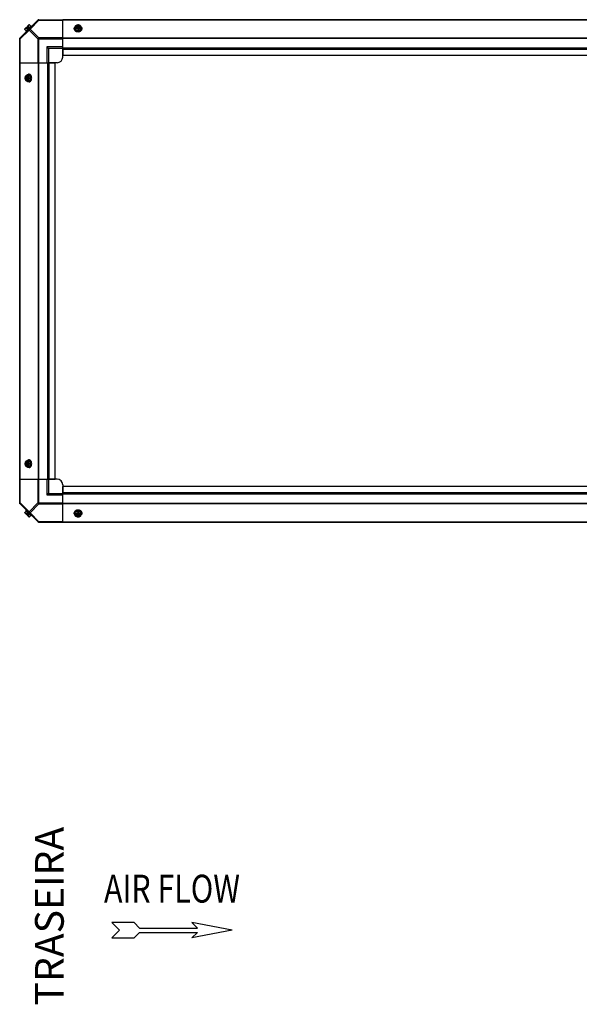
# Model space of a CAD drawing. Units: millimetres. Extents: x 984 to 8123, y 1206 to 4753.
# Drawn here: x 6173 to 7148, y 1560 to 3275 of the extents above; entities that cross this region are included whole.
import ezdxf
from ezdxf.enums import TextEntityAlignment as Align

# ---------------------------------------------------------------- set-up
doc = ezdxf.new("R2010")
doc.units = ezdxf.units.MM
doc.header["$LTSCALE"] = 50
doc.layers.add('3_ALL_AXES', color=7, linetype='Continuous')
doc.styles.add('Arial', font='arial.ttf')
doc.styles.add('romans-Arial Narrow', font='ARIALNB.TTF')

# ---------------------------------------------------------------- blocks, each defined once
blk = doc.blocks.new('Air Flow')
at = {"color": 7}
for p, q in [((0, 3.768), (-0.55, 4.318)), ((-0.55, 4.318), (-0.55, 2.732)), ((0, 3.768), (0.55, 4.318)), ((0.55, 2.732), (0.55, 4.318)), ((-0.159, 2.341), (-0.55, 2.732)), ((-0.159, 2.341), (-0.159, -1.821)), ((0.159, 2.341), (0.55, 2.732)), ((0.159, 2.341), (0.159, -1.821)), ((0, -4.318), (-0.55, -1.43)), ((-0.159, -1.821), (-0.55, -1.43)), ((0, -4.318), (0.55, -1.43)), ((0.159, -1.821), (0.55, -1.43))]:
    blk.add_line(p, q, dxfattribs=at)
at = {"color": 7, "style": 'romans-Arial Narrow', "width": 0.8}
blk.add_text('AIR FLOW', height=2, rotation=270, dxfattribs=at).set_placement((1.988, 0.006), align=Align.CENTER)
blk = doc.blocks.new('MAQUINA_20')
at = {"layer": '3_ALL_AXES', "color": 7, "linetype": 'Continuous'}
for p, q in [((6204.9, 3274.5), (6173.1, 3242.7)), ((6182, 3258.9), (6184.7, 3261.6)), ((6192.8, 3264.1), (6183.5, 3254.8)), ((6183.8, 3259.9), (6186.2, 3257.5)), ((6186.7, 3259.6), (6184.7, 3261.6)), ((6186, 3262.9), (6188.7, 3265.6)), ((6188, 3260.9), (6186, 3262.9)), ((6186.7, 3259.6), (6188, 3260.9)), ((6187.7, 3263.8), (6190.1, 3261.4)), ((6189.6, 3265.7), (6192, 3263.4)), ((6206.3, 3274.1), (6190.8, 3258.6)), ((6206.3, 3243), (6190.8, 3258.6)), ((6192.8, 3264.1), (6193.7, 3263.2)), ((6205.8, 3274.8), (8089.5, 3274.8)), ((6206.3, 3274.1), (6206.3, 3274.8)), ((6206.3, 3274.1), (6247.8, 3274.1)), ((6247.8, 3226), (6247.8, 3274.8)), ((8048.1, 3274.5), (6247.8, 3274.5)), ((6267.9, 3258.6), (6267.9, 3259.5)), ((6269.7, 3263.8), (6269.7, 3257.5)), ((6270.8, 3262.9), (6269.8, 3262.9)), ((6269.8, 3261.6), (6270.8, 3261.6)), ((6270.8, 3262.7), (6270.8, 3262.9)), ((6278.2, 3262.7), (6270.8, 3262.7)), ((6270.9, 3261.3), (6278, 3261.3)), ((6278.2, 3262.9), (6278.2, 3262.7)), ((6279.1, 3262.9), (6278.2, 3262.9)), ((6278.2, 3261.6), (6279.1, 3261.6)), ((6279.2, 3257.5), (6279.2, 3263.8)), ((6281.1, 3258.6), (6281.1, 3259.5)), ((6172.8, 2432.7), (6172.8, 3241.8)), ((6189, 3256.8), (6173.5, 3241.3)), ((6181.9, 3258), (6184.2, 3255.6)), ((6184.4, 3253.9), (6183.5, 3254.8)), ((6204.6, 3241.3), (6189, 3256.8)), ((6206.3, 3199.8), (6206.3, 3243)), ((6247.8, 3243), (6206.3, 3243)), ((8048.1, 3242.7), (6247.8, 3242.7)), ((8048.1, 3241.8), (6247.8, 3241.8)), ((6269.7, 3257.5), (6274.5, 3255.6)), ((6274.5, 3258), (6274.5, 3255.6)), ((6274.5, 3255.6), (6279.2, 3257.5)), ((6172.8, 3241.3), (6173.5, 3241.3)), ((6173.5, 3199.8), (6173.5, 3241.3)), ((6204.6, 3241.3), (6204.6, 3199.8)), ((6204.6, 3241.3), (6247.8, 3241.3)), ((6220.3, 3227.3), (6220.3, 3199.8)), ((6222.8, 3224.8), (6220.3, 3227.3)), ((6247.8, 3227.3), (6220.3, 3227.3)), ((6222.8, 3224.8), (6222.8, 3199.8)), ((6247.8, 3224.8), (6222.8, 3224.8)), ((6247.8, 3226), (6247.8, 3212.8)), ((6247.8, 3226), (8048.1, 3226)), ((6247.8, 3224.8), (8048.1, 3224.8)), ((6247.8, 3209.8), (6247.8, 3224.2)), ((6247.8, 3223.7), (8048.1, 3223.7)), ((6247.8, 3212.8), (8048.1, 3212.8)), ((6172.8, 3199.8), (6221.6, 3199.8)), ((6173.1, 3199.8), (6173.1, 2474.7)), ((6204.9, 3199.8), (6204.9, 2474.7)), ((6205.8, 3199.8), (6205.8, 2474.7)), ((6221.6, 2474.7), (6221.6, 3199.8)), ((6221.6, 3199.8), (6234.8, 3199.8)), ((6222.8, 2474.7), (6222.8, 3199.8)), ((6237.8, 3199.8), (6223.5, 3199.8)), ((6224, 2474.7), (6224, 3199.8)), ((6234.8, 2474.7), (6234.8, 3199.8)), ((6183.8, 3177.9), (6190.1, 3177.9)), ((6184.7, 3177.8), (6184.7, 3176.8)), ((6184.7, 3176.8), (6185, 3176.8)), ((6185, 3176.8), (6185, 3169.4)), ((6186, 3176.8), (6186, 3177.8)), ((6186.3, 3169.6), (6186.3, 3176.7)), ((6189, 3179.7), (6188.1, 3179.7)), ((6189.6, 3173.1), (6192, 3173.1)), ((6192, 3173.1), (6190.1, 3177.9)), ((6190.1, 3168.4), (6192, 3173.1)), ((6183.8, 3168.4), (6190.1, 3168.4)), ((6184.7, 3169.4), (6184.7, 3168.5)), ((6185, 3169.4), (6184.7, 3169.4)), ((6186, 3168.5), (6186, 3169.4)), ((6189, 3166.5), (6188.1, 3166.5)), ((6183.8, 2506.2), (6190.1, 2506.2)), ((6184.7, 2506.1), (6184.7, 2505.1)), ((6184.7, 2505.1), (6185, 2505.1)), ((6185, 2505.1), (6185, 2497.7)), ((6186, 2505.1), (6186, 2506.1)), ((6186.3, 2497.9), (6186.3, 2505)), ((6189, 2508), (6188.1, 2508)), ((6192, 2501.4), (6190.1, 2506.2)), ((6183.8, 2496.7), (6190.1, 2496.7)), ((6184.7, 2497.7), (6184.7, 2496.8)), ((6185, 2497.7), (6184.7, 2497.7)), ((6186, 2496.8), (6186, 2497.7)), ((6189, 2494.8), (6188.1, 2494.8)), ((6189.6, 2501.4), (6192, 2501.4)), ((6190.1, 2496.7), (6192, 2501.4)), ((6172.8, 2474.7), (6221.6, 2474.7)), ((6173.5, 2433.3), (6173.5, 2474.7)), ((6204.6, 2474.7), (6204.6, 2433.3)), ((6206.3, 2431.5), (6206.3, 2474.7)), ((6220.3, 2474.7), (6220.3, 2447.2)), ((6221.6, 2474.7), (6234.8, 2474.7)), ((6222.8, 2474.7), (6222.8, 2449.7)), ((6237.8, 2474.7), (6223.5, 2474.7)), ((6247.8, 2464.7), (6247.8, 2450.4)), ((6247.8, 2448.5), (6247.8, 2461.7)), ((8048.1, 2461.7), (6247.8, 2461.7)), ((6222.8, 2449.7), (6220.3, 2447.2)), ((6220.3, 2447.2), (6247.8, 2447.2)), ((6222.8, 2449.7), (6247.8, 2449.7)), ((8048.1, 2450.9), (6247.8, 2450.9)), ((8048.1, 2449.7), (6247.8, 2449.7)), ((6247.8, 2399.7), (6247.8, 2448.5)), ((8048.1, 2448.5), (6247.8, 2448.5)), ((6173.5, 2433.3), (6172.8, 2433.3)), ((6173.1, 2431.9), (6204.9, 2400)), ((6173.5, 2433.3), (6189, 2417.7)), ((6181.9, 2416.6), (6184.2, 2419)), ((6183.5, 2419.7), (6184.4, 2420.6)), ((6183.5, 2419.7), (6192.8, 2410.4)), ((6204.6, 2433.3), (6189, 2417.7)), ((6206.3, 2431.5), (6190.8, 2416)), ((6204.6, 2433.3), (6247.8, 2433.3)), ((6206.3, 2431.5), (6247.8, 2431.5)), ((6247.8, 2432.7), (8048.1, 2432.7)), ((6247.8, 2431.9), (8048.1, 2431.9)), ((6274.5, 2419), (6269.7, 2417)), ((6274.5, 2416.6), (6274.5, 2419)), ((6279.2, 2417), (6274.5, 2419)), ((6184.7, 2413), (6182, 2415.7)), ((6183.8, 2414.6), (6186.2, 2417)), ((6184.7, 2413), (6186.7, 2415)), ((6186, 2411.6), (6188, 2413.6)), ((6188.7, 2408.9), (6186, 2411.6)), ((6188, 2413.6), (6186.7, 2415)), ((6187.7, 2410.8), (6190.1, 2413.1)), ((6189.6, 2408.8), (6192, 2411.2)), ((6190.8, 2416), (6206.3, 2400.4)), ((6193.7, 2411.3), (6192.8, 2410.4)), ((6267.9, 2416), (6267.9, 2415.1)), ((6269.7, 2410.8), (6269.7, 2417)), ((6270.8, 2413), (6269.8, 2413)), ((6269.8, 2411.6), (6270.8, 2411.6)), ((6270.8, 2411.6), (6270.8, 2411.9)), ((6270.8, 2411.9), (6278.2, 2411.9)), ((6278, 2413.2), (6270.9, 2413.2)), ((6279.1, 2413), (6278.2, 2413)), ((6278.2, 2411.9), (6278.2, 2411.6)), ((6278.2, 2411.6), (6279.1, 2411.6)), ((6279.2, 2410.8), (6279.2, 2417)), ((6281.1, 2416), (6281.1, 2415.1)), ((6205.8, 2399.7), (8048.1, 2399.7)), ((6206.3, 2399.7), (6206.3, 2400.4)), ((6247.8, 2400.4), (6206.3, 2400.4)), ((6247.8, 2400), (8048.1, 2400))]:
    blk.add_line(p, q, dxfattribs=at)
for centre, radius, start, end in [((6190.1, 3257.5), 8.25, 170.2644, 176.8103), ((6190.1, 3257.5), 6.74, 143.1301, 159.0948), ((6190.1, 3257.5), 6.74, 110.9052, 126.8699), ((6190.1, 3257.5), 8.25, 93.1897, 99.7356), ((6206.3, 3272.3), 2.5, 90, 135), ((6205.8, 3273.7), 1.18, 90, 135), ((6273.7, 3255), 8.83, 116.0994, 116.7965), ((6273.7, 3253.7), 8.83, 116.0994, 116.7965), ((6275.3, 3255), 8.83, 63.2035, 63.9006), ((6275.3, 3253.7), 8.83, 63.2035, 63.9006), ((6175.3, 3241.3), 2.5, 135, 180), ((6173.9, 3241.8), 1.18, 135, 180), ((6274.5, 3264), 9.25, 259.6221, 270.0109), ((6274.5, 3264), 9.17, 269.9475, 280.2077), ((6237.8, 3209.8), 10, 270, 0), ((6192.6, 3173.9), 8.83, 153.2035, 153.9006), ((6194, 3173.9), 8.83, 153.2035, 153.9006), ((6183.6, 3173.1), 9.17, 359.944, 10.436), ((6183.6, 3173.1), 9.25, 349.8484, 0.01), ((6192.6, 3172.3), 8.83, 206.0994, 206.7965), ((6194, 3172.3), 8.83, 206.0994, 206.7965), ((6192.6, 2502.2), 8.83, 153.2035, 153.9006), ((6194, 2502.2), 8.83, 153.2035, 153.9006), ((6192.6, 2500.6), 8.83, 206.0994, 206.7965), ((6194, 2500.6), 8.83, 206.0994, 206.7965), ((6183.6, 2501.4), 9.25, 349.6221, 0.0109), ((6183.6, 2501.4), 9.17, 359.9475, 10.2077), ((6237.8, 2464.7), 10, 0, 90), ((6175.3, 2433.3), 2.5, 180, 225), ((6173.9, 2432.7), 1.18, 180, 225), ((6274.5, 2410.6), 9.17, 89.944, 100.436), ((6274.5, 2410.5), 9.25, 79.8484, 90.01), ((6190.1, 2417), 8.25, 183.1897, 189.7356), ((6190.1, 2417), 6.74, 200.9052, 216.8699), ((6190.1, 2417), 6.74, 233.1301, 249.0948), ((6190.1, 2417), 8.25, 260.2644, 266.8103), ((6273.7, 2420.9), 8.83, 243.2035, 243.9006), ((6273.7, 2419.5), 8.83, 243.2035, 243.9006), ((6275.3, 2420.9), 8.83, 296.0994, 296.7965), ((6275.3, 2419.5), 8.83, 296.0994, 296.7965), ((6206.3, 2402.2), 2.5, 225, 270), ((6205.8, 2400.9), 1.18, 225, 270)]:
    blk.add_arc(centre, radius, start, end, dxfattribs=at)
for points, knots in [([(6181.9, 3258), (6181.9, 3258.1), (6181.9, 3258.4), (6182, 3258.7), (6182.2, 3259.1), (6182.3, 3259.3), (6182.4, 3259.3)], [0, 0, 0, 0, 0.273009, 0.527154, 0.767326, 1, 1, 1, 1]), ([(6182.4, 3259.3), (6182.5, 3259.4), (6182.7, 3259.6), (6183, 3259.7), (6183.4, 3259.9), (6183.7, 3259.9), (6183.8, 3259.9)], [0, 0, 0, 0, 0.232674, 0.472846, 0.726991, 1, 1, 1, 1]), ([(6187.7, 3263.8), (6187.7, 3263.9), (6187.7, 3264.2), (6187.9, 3264.6), (6188, 3264.9), (6188.2, 3265.1), (6188.3, 3265.2)], [0, 0, 0, 0, 0.273009, 0.527154, 0.767326, 1, 1, 1, 1]), ([(6188.3, 3265.2), (6188.3, 3265.3), (6188.5, 3265.4), (6188.9, 3265.6), (6189.2, 3265.7), (6189.5, 3265.7), (6189.6, 3265.7)], [0, 0, 0, 0, 0.232674, 0.472846, 0.726991, 1, 1, 1, 1]), ([(6189, 3258.6), (6188.9, 3258.5), (6188.6, 3257.9), (6188.8, 3257.2), (6189, 3256.8)], [0, 0, 0, 0, 0.208142, 1, 1, 1, 1]), ([(6190.8, 3258.6), (6190.6, 3258.7), (6190.1, 3258.9), (6189.3, 3258.9), (6189, 3258.6)], [0, 0, 0, 0, 0.310742, 1, 1, 1, 1]), ([(6204.6, 3274.1), (6204.7, 3274.2), (6205.2, 3274.5), (6205.9, 3274.3), (6206.3, 3274.1)], [0, 0, 0, 0, 0.208142, 1, 1, 1, 1]), ([(6267.9, 3259.5), (6267.9, 3259.6), (6267.9, 3259.9), (6268, 3260.5), (6268.3, 3261.2), (6268.9, 3262), (6269.4, 3262.5), (6269.7, 3262.7)], [0, 0, 0, 0, 0.115951, 0.232941, 0.473345, 0.727907, 1, 1, 1, 1]), ([(6272.8, 3255), (6272.1, 3255.1), (6271.1, 3255.4), (6270, 3256), (6269.2, 3256.6), (6268.6, 3257.2), (6268.2, 3257.9), (6267.9, 3258.7), (6267.9, 3259.2), (6267.9, 3259.5)], [0, 0, 0, 0, 0.286382, 0.421332, 0.549293, 0.670086, 0.784338, 0.893549, 1, 1, 1, 1]), ([(6267.9, 3258.6), (6267.9, 3258.4), (6267.9, 3258.1), (6268, 3257.5), (6268.4, 3256.8), (6269, 3255.9), (6269.8, 3255.2), (6270.8, 3254.7), (6272.4, 3254.1), (6273.6, 3253.9), (6274.5, 3253.9)], [0, 0, 0, 0, 0.051546, 0.103582, 0.210671, 0.32437, 0.446163, 0.576152, 0.713279, 1, 1, 1, 1]), ([(6272.1, 3265.2), (6271.7, 3265), (6270.9, 3264.6), (6270.1, 3264.1), (6269.7, 3263.8)], [0, 0, 0, 0, 0.491708, 1, 1, 1, 1]), ([(6269.7, 3259.9), (6270.1, 3259.9), (6270.9, 3259.8), (6271.7, 3259.5), (6272.1, 3259.3)], [0, 0, 0, 0, 0.478901, 1, 1, 1, 1]), ([(6272.1, 3265.2), (6271.8, 3265.1), (6271.3, 3264.8), (6270.6, 3264.3), (6270.1, 3263.6), (6269.9, 3263.2), (6269.8, 3262.9)], [0, 0, 0, 0, 0.27661, 0.535167, 0.775253, 1, 1, 1, 1]), ([(6269.8, 3261.6), (6269.9, 3261.3), (6270.1, 3260.9), (6270.6, 3260.3), (6271.3, 3259.7), (6271.8, 3259.5), (6272.1, 3259.3)], [0, 0, 0, 0, 0.224747, 0.464833, 0.72339, 1, 1, 1, 1]), ([(6278.2, 3262.9), (6278.1, 3263.1), (6278, 3263.4), (6277.7, 3263.8), (6277.3, 3264.1), (6276.6, 3264.5), (6275.7, 3264.9), (6274.5, 3265), (6273.3, 3264.9), (6272.3, 3264.5), (6271.7, 3264.1), (6271.3, 3263.8), (6271, 3263.4), (6270.8, 3263.1), (6270.8, 3262.9)], [0, 0, 0, 0, 0.052453, 0.107711, 0.166254, 0.228168, 0.360488, 0.499999, 0.63951, 0.77183, 0.833745, 0.892288, 0.947547, 1, 1, 1, 1]), ([(6270.8, 3262.7), (6270.9, 3262.8), (6271, 3263.2), (6271.3, 3263.5), (6271.5, 3263.6)], [0, 0, 0, 0, 0.483291, 1, 1, 1, 1]), ([(6270.8, 3261.6), (6270.8, 3261.6), (6270.8, 3261.5), (6270.9, 3261.4), (6270.9, 3261.3)], [0, 0, 0, 0, 0.247251, 1, 1, 1, 1]), ([(6270.9, 3261.3), (6271, 3261.2), (6271.2, 3260.9), (6271.5, 3260.6), (6271.9, 3260.3), (6272.5, 3259.9), (6273.4, 3259.6), (6274.5, 3259.5), (6275.6, 3259.6), (6276.5, 3259.9), (6277.1, 3260.3), (6277.5, 3260.6), (6277.8, 3260.9), (6278, 3261.2), (6278, 3261.3)], [0, 0, 0, 0, 0.053314, 0.109445, 0.16863, 0.230794, 0.362391, 0.499999, 0.637606, 0.769203, 0.831368, 0.890554, 0.946685, 1, 1, 1, 1]), ([(6271.5, 3263.6), (6271.9, 3264), (6272.6, 3264.4), (6273.6, 3264.6), (6274.5, 3264.7), (6275.3, 3264.6), (6276.4, 3264.4), (6277.1, 3264), (6277.5, 3263.6)], [0, 0, 0, 0, 0.237346, 0.367005, 0.500019, 0.633031, 0.762681, 1, 1, 1, 1]), ([(6274.5, 3265.7), (6274.1, 3265.7), (6273.3, 3265.6), (6272.5, 3265.3), (6272.1, 3265.2)], [0, 0, 0, 0, 0.478901, 1, 1, 1, 1]), ([(6276.9, 3265.2), (6276.5, 3265.3), (6275.7, 3265.6), (6274.5, 3265.7), (6273.3, 3265.6), (6272.5, 3265.3), (6272.1, 3265.2)], [0, 0, 0, 0, 0.245784, 0.5, 0.754216, 1, 1, 1, 1]), ([(6272.1, 3259.3), (6272.5, 3259.2), (6273.3, 3258.8), (6274.1, 3258.2), (6274.5, 3258)], [0, 0, 0, 0, 0.491708, 1, 1, 1, 1]), ([(6272.1, 3259.3), (6272.5, 3259.2), (6273.3, 3259), (6274.5, 3258.9), (6275.7, 3259), (6276.5, 3259.2), (6276.9, 3259.3)], [0, 0, 0, 0, 0.245784, 0.5, 0.754216, 1, 1, 1, 1]), ([(6276.9, 3265.2), (6276.5, 3265.3), (6275.7, 3265.6), (6274.9, 3265.7), (6274.5, 3265.7)], [0, 0, 0, 0, 0.521099, 1, 1, 1, 1]), ([(6274.5, 3258), (6274.8, 3258.2), (6275.6, 3258.8), (6276.4, 3259.2), (6276.9, 3259.3)], [0, 0, 0, 0, 0.508292, 1, 1, 1, 1]), ([(6274.5, 3253.9), (6275.3, 3253.9), (6276.6, 3254.1), (6278.1, 3254.7), (6279.1, 3255.2), (6280, 3255.9), (6280.6, 3256.8), (6280.9, 3257.5), (6281.1, 3258.1), (6281.1, 3258.4), (6281.1, 3258.6)], [0, 0, 0, 0, 0.28672, 0.423847, 0.553836, 0.67563, 0.789328, 0.896418, 0.948454, 1, 1, 1, 1]), ([(6281.1, 3259.5), (6281.1, 3259.2), (6281, 3258.7), (6280.7, 3257.9), (6280.3, 3257.2), (6279.7, 3256.6), (6279, 3256), (6277.8, 3255.4), (6276.8, 3255.1), (6276.1, 3254.9)], [0, 0, 0, 0, 0.106379, 0.215536, 0.329766, 0.450569, 0.578567, 0.713566, 1, 1, 1, 1]), ([(6279.2, 3263.8), (6278.9, 3264.1), (6278.1, 3264.6), (6277.3, 3265), (6276.9, 3265.2)], [0, 0, 0, 0, 0.508292, 1, 1, 1, 1]), ([(6279.1, 3262.9), (6279.1, 3263.2), (6278.9, 3263.6), (6278.4, 3264.3), (6277.7, 3264.8), (6277.1, 3265.1), (6276.9, 3265.2)], [0, 0, 0, 0, 0.224747, 0.464833, 0.72339, 1, 1, 1, 1]), ([(6276.9, 3259.3), (6277.1, 3259.5), (6277.7, 3259.7), (6278.4, 3260.3), (6278.9, 3260.9), (6279.1, 3261.3), (6279.1, 3261.6)], [0, 0, 0, 0, 0.27661, 0.535167, 0.775253, 1, 1, 1, 1]), ([(6276.9, 3259.3), (6277.3, 3259.5), (6278, 3259.8), (6278.9, 3259.9), (6279.2, 3259.9)], [0, 0, 0, 0, 0.521099, 1, 1, 1, 1]), ([(6277.5, 3263.6), (6277.6, 3263.5), (6277.9, 3263.2), (6278.1, 3262.8), (6278.2, 3262.7)], [0, 0, 0, 0, 0.516692, 1, 1, 1, 1]), ([(6278, 3261.3), (6278.1, 3261.3), (6278.1, 3261.4), (6278.1, 3261.5), (6278.2, 3261.6)], [0, 0, 0, 0, 0.253, 1, 1, 1, 1]), ([(6279.3, 3262.7), (6279.5, 3262.5), (6280, 3262), (6280.6, 3261.2), (6280.9, 3260.5), (6281.1, 3259.9), (6281.1, 3259.6), (6281.1, 3259.5)], [0, 0, 0, 0, 0.272092, 0.526653, 0.767058, 0.884048, 1, 1, 1, 1]), ([(6173.5, 3241.3), (6173.4, 3241.4), (6173.2, 3242), (6173.2, 3242.7), (6173.5, 3243)], [0, 0, 0, 0, 0.310742, 1, 1, 1, 1]), ([(6182.4, 3175.5), (6182.3, 3175.1), (6182, 3174.3), (6181.9, 3173.5), (6181.9, 3173.1)], [0, 0, 0, 0, 0.521099, 1, 1, 1, 1]), ([(6181.9, 3173.1), (6181.9, 3172.7), (6182, 3171.9), (6182.3, 3171.1), (6182.4, 3170.7)], [0, 0, 0, 0, 0.478901, 1, 1, 1, 1]), ([(6182.4, 3175.5), (6182.3, 3175.1), (6182.1, 3174.4), (6181.9, 3173.1), (6182.1, 3171.9), (6182.3, 3171.1), (6182.4, 3170.7)], [0, 0, 0, 0, 0.245784, 0.5, 0.754216, 1, 1, 1, 1]), ([(6183.8, 3177.9), (6183.5, 3177.5), (6183, 3176.8), (6182.6, 3175.9), (6182.4, 3175.5)], [0, 0, 0, 0, 0.508292, 1, 1, 1, 1]), ([(6184.7, 3177.8), (6184.4, 3177.7), (6184, 3177.5), (6183.3, 3177), (6182.8, 3176.3), (6182.5, 3175.8), (6182.4, 3175.5)], [0, 0, 0, 0, 0.224747, 0.464833, 0.72339, 1, 1, 1, 1]), ([(6184.7, 3176.8), (6184.5, 3176.8), (6184.2, 3176.6), (6183.8, 3176.3), (6183.5, 3175.9), (6183.1, 3175.3), (6182.7, 3174.3), (6182.6, 3173.1), (6182.7, 3171.9), (6183.1, 3171), (6183.5, 3170.3), (6183.8, 3169.9), (6184.2, 3169.6), (6184.5, 3169.5), (6184.7, 3169.4)], [0, 0, 0, 0, 0.052453, 0.107711, 0.166254, 0.228168, 0.360488, 0.499999, 0.63951, 0.77183, 0.833745, 0.892288, 0.947547, 1, 1, 1, 1]), ([(6184, 3170.1), (6183.6, 3170.5), (6183.2, 3171.2), (6183, 3172.3), (6182.9, 3173.1), (6183, 3174), (6183.2, 3175), (6183.6, 3175.8), (6184, 3176.1)], [0, 0, 0, 0, 0.237346, 0.367005, 0.500019, 0.633031, 0.762681, 1, 1, 1, 1]), ([(6184, 3176.1), (6184.1, 3176.3), (6184.4, 3176.6), (6184.8, 3176.7), (6185, 3176.8)], [0, 0, 0, 0, 0.516692, 1, 1, 1, 1]), ([(6184.9, 3177.9), (6185.1, 3178.2), (6185.6, 3178.7), (6186.4, 3179.3), (6187.1, 3179.6), (6187.7, 3179.7), (6188, 3179.7), (6188.1, 3179.7)], [0, 0, 0, 0, 0.272092, 0.526653, 0.767058, 0.884048, 1, 1, 1, 1]), ([(6188.3, 3175.5), (6188.1, 3175.8), (6187.9, 3176.3), (6187.4, 3177), (6186.7, 3177.5), (6186.3, 3177.7), (6186, 3177.8)], [0, 0, 0, 0, 0.27661, 0.535167, 0.775253, 1, 1, 1, 1]), ([(6186.3, 3176.7), (6186.3, 3176.7), (6186.2, 3176.7), (6186.1, 3176.8), (6186, 3176.8)], [0, 0, 0, 0, 0.253, 1, 1, 1, 1]), ([(6186.3, 3169.6), (6186.4, 3169.6), (6186.7, 3169.8), (6187, 3170.1), (6187.3, 3170.5), (6187.7, 3171.1), (6188, 3172), (6188.1, 3173.1), (6188, 3174.3), (6187.7, 3175.1), (6187.3, 3175.7), (6187, 3176.1), (6186.7, 3176.4), (6186.4, 3176.6), (6186.3, 3176.7)], [0, 0, 0, 0, 0.053314, 0.109445, 0.16863, 0.230794, 0.362391, 0.499999, 0.637606, 0.769203, 0.831368, 0.890554, 0.946685, 1, 1, 1, 1]), ([(6188.3, 3175.5), (6188.1, 3175.9), (6187.8, 3176.7), (6187.7, 3177.5), (6187.7, 3177.9)], [0, 0, 0, 0, 0.521099, 1, 1, 1, 1]), ([(6188.1, 3179.7), (6188.4, 3179.7), (6188.9, 3179.7), (6189.7, 3179.4), (6190.4, 3179), (6191, 3178.4), (6191.6, 3177.6), (6192.2, 3176.5), (6192.5, 3175.5), (6192.6, 3174.8)], [0, 0, 0, 0, 0.106456, 0.21567, 0.329923, 0.450715, 0.578673, 0.71362, 1, 1, 1, 1]), ([(6189.6, 3173.1), (6189.4, 3173.5), (6188.8, 3174.3), (6188.4, 3175.1), (6188.3, 3175.5)], [0, 0, 0, 0, 0.508292, 1, 1, 1, 1]), ([(6188.3, 3170.7), (6188.4, 3171.1), (6188.6, 3171.9), (6188.8, 3173.1), (6188.6, 3174.4), (6188.4, 3175.1), (6188.3, 3175.5)], [0, 0, 0, 0, 0.245784, 0.5, 0.754216, 1, 1, 1, 1]), ([(6188.3, 3170.7), (6188.4, 3171.2), (6188.8, 3172), (6189.4, 3172.8), (6189.6, 3173.1)], [0, 0, 0, 0, 0.491708, 1, 1, 1, 1]), ([(6193.7, 3173.1), (6193.7, 3174), (6193.5, 3175.2), (6192.9, 3176.8), (6192.4, 3177.8), (6191.7, 3178.6), (6190.9, 3179.3), (6190.1, 3179.6), (6189.5, 3179.7), (6189.2, 3179.7), (6189, 3179.7)], [0, 0, 0, 0, 0.28672, 0.423847, 0.553836, 0.67563, 0.789328, 0.896418, 0.948454, 1, 1, 1, 1]), ([(6189, 3166.5), (6189.2, 3166.5), (6189.5, 3166.5), (6190.1, 3166.7), (6190.9, 3167), (6191.7, 3167.6), (6192.4, 3168.5), (6192.9, 3169.5), (6193.5, 3171), (6193.7, 3172.3), (6193.7, 3173.1)], [0, 0, 0, 0, 0.051546, 0.103582, 0.210671, 0.32437, 0.446163, 0.576152, 0.713279, 1, 1, 1, 1]), ([(6182.4, 3170.7), (6182.6, 3170.3), (6183, 3169.5), (6183.5, 3168.7), (6183.8, 3168.4)], [0, 0, 0, 0, 0.491708, 1, 1, 1, 1]), ([(6182.4, 3170.7), (6182.5, 3170.5), (6182.8, 3169.9), (6183.3, 3169.3), (6184, 3168.7), (6184.4, 3168.5), (6184.7, 3168.5)], [0, 0, 0, 0, 0.27661, 0.535167, 0.775253, 1, 1, 1, 1]), ([(6185, 3169.4), (6184.8, 3169.5), (6184.4, 3169.7), (6184.1, 3170), (6184, 3170.1)], [0, 0, 0, 0, 0.483291, 1, 1, 1, 1]), ([(6188.1, 3166.5), (6188, 3166.5), (6187.7, 3166.5), (6187.1, 3166.7), (6186.4, 3167), (6185.6, 3167.6), (6185.1, 3168.1), (6184.9, 3168.3)], [0, 0, 0, 0, 0.115951, 0.232941, 0.473345, 0.727907, 1, 1, 1, 1]), ([(6186, 3168.5), (6186.3, 3168.5), (6186.7, 3168.7), (6187.4, 3169.3), (6187.9, 3169.9), (6188.1, 3170.5), (6188.3, 3170.7)], [0, 0, 0, 0, 0.224747, 0.464833, 0.72339, 1, 1, 1, 1]), ([(6186, 3169.4), (6186, 3169.4), (6186.1, 3169.5), (6186.2, 3169.5), (6186.3, 3169.6)], [0, 0, 0, 0, 0.247251, 1, 1, 1, 1]), ([(6187.7, 3168.4), (6187.7, 3168.8), (6187.8, 3169.6), (6188.1, 3170.3), (6188.3, 3170.7)], [0, 0, 0, 0, 0.478901, 1, 1, 1, 1]), ([(6192.7, 3171.5), (6192.5, 3170.8), (6192.2, 3169.8), (6191.6, 3168.6), (6191, 3167.9), (6190.4, 3167.3), (6189.7, 3166.9), (6188.9, 3166.6), (6188.4, 3166.5), (6188.1, 3166.5)], [0, 0, 0, 0, 0.286437, 0.421439, 0.549439, 0.670244, 0.784472, 0.893626, 1, 1, 1, 1]), ([(6183.8, 2506.2), (6183.5, 2505.8), (6183, 2505), (6182.6, 2504.2), (6182.4, 2503.8)], [0, 0, 0, 0, 0.508292, 1, 1, 1, 1]), ([(6184.7, 2506.1), (6184.4, 2506), (6184, 2505.8), (6183.3, 2505.3), (6182.8, 2504.6), (6182.5, 2504.1), (6182.4, 2503.8)], [0, 0, 0, 0, 0.224747, 0.464833, 0.72339, 1, 1, 1, 1]), ([(6184.7, 2505.1), (6184.5, 2505.1), (6184.2, 2504.9), (6183.8, 2504.6), (6183.5, 2504.2), (6183.1, 2503.6), (6182.7, 2502.6), (6182.6, 2501.4), (6182.7, 2500.2), (6183.1, 2499.3), (6183.5, 2498.6), (6183.8, 2498.2), (6184.2, 2497.9), (6184.5, 2497.8), (6184.7, 2497.7)], [0, 0, 0, 0, 0.052453, 0.107711, 0.166254, 0.228168, 0.360488, 0.499999, 0.63951, 0.77183, 0.833745, 0.892288, 0.947547, 1, 1, 1, 1]), ([(6184, 2498.4), (6183.6, 2498.8), (6183.2, 2499.5), (6183, 2500.6), (6182.9, 2501.4), (6183, 2502.3), (6183.2, 2503.3), (6183.6, 2504), (6184, 2504.4)], [0, 0, 0, 0, 0.237346, 0.367005, 0.500019, 0.633031, 0.762681, 1, 1, 1, 1]), ([(6184, 2504.4), (6184.1, 2504.6), (6184.4, 2504.9), (6184.8, 2505), (6185, 2505.1)], [0, 0, 0, 0, 0.516692, 1, 1, 1, 1]), ([(6184.9, 2506.2), (6185.1, 2506.5), (6185.6, 2507), (6186.4, 2507.6), (6187.1, 2507.9), (6187.7, 2508), (6188, 2508), (6188.1, 2508)], [0, 0, 0, 0, 0.272092, 0.526653, 0.767058, 0.884048, 1, 1, 1, 1]), ([(6188.3, 2503.8), (6188.1, 2504.1), (6187.9, 2504.6), (6187.4, 2505.3), (6186.7, 2505.8), (6186.3, 2506), (6186, 2506.1)], [0, 0, 0, 0, 0.27661, 0.535167, 0.775253, 1, 1, 1, 1]), ([(6186.3, 2505), (6186.3, 2505), (6186.2, 2505), (6186.1, 2505.1), (6186, 2505.1)], [0, 0, 0, 0, 0.253, 1, 1, 1, 1]), ([(6186.3, 2497.9), (6186.4, 2497.9), (6186.7, 2498.1), (6187, 2498.4), (6187.3, 2498.8), (6187.7, 2499.4), (6188, 2500.3), (6188.1, 2501.4), (6188, 2502.5), (6187.7, 2503.4), (6187.3, 2504), (6187, 2504.4), (6186.7, 2504.7), (6186.4, 2504.9), (6186.3, 2505)], [0, 0, 0, 0, 0.053314, 0.109445, 0.16863, 0.230794, 0.362391, 0.499999, 0.637606, 0.769203, 0.831368, 0.890554, 0.946685, 1, 1, 1, 1]), ([(6188.3, 2503.8), (6188.1, 2504.2), (6187.8, 2505), (6187.7, 2505.8), (6187.7, 2506.2)], [0, 0, 0, 0, 0.521099, 1, 1, 1, 1]), ([(6188.1, 2508), (6188.4, 2508), (6188.9, 2508), (6189.7, 2507.7), (6190.4, 2507.2), (6191, 2506.6), (6191.6, 2505.9), (6192.2, 2504.7), (6192.5, 2503.7), (6192.7, 2503.1)], [0, 0, 0, 0, 0.106379, 0.215536, 0.329766, 0.450569, 0.578567, 0.713566, 1, 1, 1, 1]), ([(6193.7, 2501.4), (6193.7, 2502.3), (6193.5, 2503.5), (6192.9, 2505.1), (6192.4, 2506.1), (6191.7, 2506.9), (6190.9, 2507.5), (6190.1, 2507.9), (6189.5, 2508), (6189.2, 2508), (6189, 2508)], [0, 0, 0, 0, 0.28672, 0.423847, 0.553836, 0.67563, 0.789328, 0.896418, 0.948454, 1, 1, 1, 1]), ([(6182.4, 2503.8), (6182.3, 2503.4), (6182, 2502.6), (6181.9, 2501.8), (6181.9, 2501.4)], [0, 0, 0, 0, 0.521099, 1, 1, 1, 1]), ([(6181.9, 2501.4), (6181.9, 2501), (6182, 2500.2), (6182.3, 2499.4), (6182.4, 2499)], [0, 0, 0, 0, 0.478901, 1, 1, 1, 1]), ([(6182.4, 2503.8), (6182.3, 2503.4), (6182.1, 2502.6), (6181.9, 2501.4), (6182.1, 2500.2), (6182.3, 2499.4), (6182.4, 2499)], [0, 0, 0, 0, 0.245784, 0.5, 0.754216, 1, 1, 1, 1]), ([(6182.4, 2499), (6182.6, 2498.6), (6183, 2497.8), (6183.5, 2497), (6183.8, 2496.7)], [0, 0, 0, 0, 0.491708, 1, 1, 1, 1]), ([(6182.4, 2499), (6182.5, 2498.8), (6182.8, 2498.2), (6183.3, 2497.5), (6184, 2497), (6184.4, 2496.8), (6184.7, 2496.8)], [0, 0, 0, 0, 0.27661, 0.535167, 0.775253, 1, 1, 1, 1]), ([(6185, 2497.7), (6184.8, 2497.8), (6184.4, 2498), (6184.1, 2498.3), (6184, 2498.4)], [0, 0, 0, 0, 0.483291, 1, 1, 1, 1]), ([(6188.1, 2494.8), (6188, 2494.8), (6187.7, 2494.8), (6187.1, 2495), (6186.4, 2495.3), (6185.6, 2495.9), (6185.1, 2496.4), (6184.9, 2496.6)], [0, 0, 0, 0, 0.115951, 0.232941, 0.473345, 0.727907, 1, 1, 1, 1]), ([(6186, 2496.8), (6186.3, 2496.8), (6186.7, 2497), (6187.4, 2497.5), (6187.9, 2498.2), (6188.1, 2498.8), (6188.3, 2499)], [0, 0, 0, 0, 0.224747, 0.464833, 0.72339, 1, 1, 1, 1]), ([(6186, 2497.7), (6186, 2497.7), (6186.1, 2497.8), (6186.2, 2497.8), (6186.3, 2497.9)], [0, 0, 0, 0, 0.247251, 1, 1, 1, 1]), ([(6187.7, 2496.7), (6187.7, 2497), (6187.8, 2497.9), (6188.1, 2498.6), (6188.3, 2499)], [0, 0, 0, 0, 0.478901, 1, 1, 1, 1]), ([(6192.6, 2499.8), (6192.5, 2499.1), (6192.2, 2498.1), (6191.6, 2496.9), (6191, 2496.2), (6190.4, 2495.6), (6189.7, 2495.1), (6188.9, 2494.9), (6188.4, 2494.8), (6188.1, 2494.8)], [0, 0, 0, 0, 0.286382, 0.421332, 0.549293, 0.670086, 0.784338, 0.893549, 1, 1, 1, 1]), ([(6189.6, 2501.4), (6189.4, 2501.8), (6188.8, 2502.6), (6188.4, 2503.4), (6188.3, 2503.8)], [0, 0, 0, 0, 0.508292, 1, 1, 1, 1]), ([(6188.3, 2499), (6188.4, 2499.4), (6188.6, 2500.2), (6188.8, 2501.4), (6188.6, 2502.6), (6188.4, 2503.4), (6188.3, 2503.8)], [0, 0, 0, 0, 0.245784, 0.5, 0.754216, 1, 1, 1, 1]), ([(6188.3, 2499), (6188.4, 2499.5), (6188.8, 2500.3), (6189.4, 2501), (6189.6, 2501.4)], [0, 0, 0, 0, 0.491708, 1, 1, 1, 1]), ([(6189, 2494.8), (6189.2, 2494.8), (6189.5, 2494.8), (6190.1, 2495), (6190.9, 2495.3), (6191.7, 2495.9), (6192.4, 2496.7), (6192.9, 2497.8), (6193.5, 2499.3), (6193.7, 2500.6), (6193.7, 2501.4)], [0, 0, 0, 0, 0.051546, 0.103582, 0.210671, 0.32437, 0.446163, 0.576152, 0.713279, 1, 1, 1, 1]), ([(6173.5, 2431.5), (6173.4, 2431.6), (6173.1, 2432.1), (6173.3, 2432.8), (6173.5, 2433.3)], [0, 0, 0, 0, 0.208142, 1, 1, 1, 1]), ([(6274.5, 2420.6), (6273.6, 2420.6), (6272.4, 2420.5), (6270.8, 2419.9), (6269.8, 2419.3), (6269, 2418.6), (6268.4, 2417.8), (6268, 2417), (6267.9, 2416.4), (6267.9, 2416.1), (6267.9, 2416)], [0, 0, 0, 0, 0.28672, 0.423847, 0.553836, 0.67563, 0.789328, 0.896418, 0.948454, 1, 1, 1, 1]), ([(6267.9, 2415.1), (6267.9, 2415.3), (6267.9, 2415.8), (6268.2, 2416.6), (6268.6, 2417.3), (6269.2, 2418), (6270, 2418.5), (6271.1, 2419.2), (6272.1, 2419.5), (6272.8, 2419.6)], [0, 0, 0, 0, 0.106456, 0.21567, 0.329923, 0.450715, 0.578673, 0.71362, 1, 1, 1, 1]), ([(6281.1, 2416), (6281.1, 2416.1), (6281.1, 2416.4), (6280.9, 2417), (6280.6, 2417.8), (6280, 2418.6), (6279.1, 2419.3), (6278.1, 2419.9), (6276.6, 2420.5), (6275.3, 2420.6), (6274.5, 2420.6)], [0, 0, 0, 0, 0.051546, 0.103582, 0.210671, 0.32437, 0.446163, 0.576152, 0.713279, 1, 1, 1, 1]), ([(6276.1, 2419.6), (6276.8, 2419.5), (6277.8, 2419.2), (6279, 2418.5), (6279.7, 2418), (6280.3, 2417.3), (6280.7, 2416.6), (6281, 2415.9), (6281.1, 2415.3), (6281.1, 2415.1)], [0, 0, 0, 0, 0.286437, 0.421439, 0.549439, 0.670244, 0.784472, 0.893626, 1, 1, 1, 1]), ([(6182.4, 2415.2), (6182.3, 2415.3), (6182.2, 2415.5), (6182, 2415.8), (6181.9, 2416.2), (6181.9, 2416.5), (6181.9, 2416.6)], [0, 0, 0, 0, 0.232674, 0.472846, 0.726991, 1, 1, 1, 1]), ([(6183.8, 2414.6), (6183.7, 2414.7), (6183.4, 2414.7), (6183, 2414.8), (6182.7, 2415), (6182.5, 2415.1), (6182.4, 2415.2)], [0, 0, 0, 0, 0.273009, 0.527154, 0.767326, 1, 1, 1, 1]), ([(6188.3, 2409.4), (6188.2, 2409.5), (6188, 2409.6), (6187.9, 2410), (6187.7, 2410.4), (6187.7, 2410.6), (6187.7, 2410.8)], [0, 0, 0, 0, 0.232674, 0.472846, 0.726991, 1, 1, 1, 1]), ([(6189.6, 2408.8), (6189.5, 2408.8), (6189.2, 2408.9), (6188.9, 2409), (6188.5, 2409.1), (6188.3, 2409.3), (6188.3, 2409.4)], [0, 0, 0, 0, 0.273009, 0.527154, 0.767326, 1, 1, 1, 1]), ([(6189, 2417.7), (6188.9, 2417.6), (6188.7, 2417), (6188.7, 2416.3), (6189, 2416)], [0, 0, 0, 0, 0.310742, 1, 1, 1, 1]), ([(6189, 2416), (6189.1, 2415.9), (6189.7, 2415.6), (6190.4, 2415.8), (6190.8, 2416)], [0, 0, 0, 0, 0.208142, 1, 1, 1, 1]), ([(6269.7, 2411.8), (6269.4, 2412.1), (6268.9, 2412.5), (6268.3, 2413.3), (6268, 2414), (6267.9, 2414.6), (6267.9, 2414.9), (6267.9, 2415.1)], [0, 0, 0, 0, 0.272092, 0.526653, 0.767058, 0.884048, 1, 1, 1, 1]), ([(6272.1, 2415.2), (6271.7, 2415), (6270.9, 2414.8), (6270.1, 2414.7), (6269.7, 2414.6)], [0, 0, 0, 0, 0.521099, 1, 1, 1, 1]), ([(6269.7, 2410.8), (6270.1, 2410.5), (6270.9, 2410), (6271.7, 2409.5), (6272.1, 2409.4)], [0, 0, 0, 0, 0.508292, 1, 1, 1, 1]), ([(6272.1, 2415.2), (6271.8, 2415.1), (6271.3, 2414.8), (6270.6, 2414.3), (6270.1, 2413.7), (6269.9, 2413.2), (6269.8, 2413)], [0, 0, 0, 0, 0.27661, 0.535167, 0.775253, 1, 1, 1, 1]), ([(6269.8, 2411.6), (6269.9, 2411.4), (6270.1, 2410.9), (6270.6, 2410.3), (6271.3, 2409.8), (6271.8, 2409.5), (6272.1, 2409.4)], [0, 0, 0, 0, 0.224747, 0.464833, 0.72339, 1, 1, 1, 1]), ([(6270.9, 2413.2), (6270.9, 2413.2), (6270.9, 2413.1), (6270.8, 2413), (6270.8, 2413)], [0, 0, 0, 0, 0.253, 1, 1, 1, 1]), ([(6271.5, 2410.9), (6271.3, 2411.1), (6271, 2411.4), (6270.9, 2411.7), (6270.8, 2411.9)], [0, 0, 0, 0, 0.516692, 1, 1, 1, 1]), ([(6270.8, 2411.6), (6270.8, 2411.5), (6271, 2411.2), (6271.3, 2410.8), (6271.7, 2410.4), (6272.3, 2410), (6273.3, 2409.7), (6274.5, 2409.5), (6275.7, 2409.7), (6276.6, 2410), (6277.3, 2410.4), (6277.7, 2410.8), (6278, 2411.2), (6278.1, 2411.5), (6278.2, 2411.6)], [0, 0, 0, 0, 0.052453, 0.107711, 0.166254, 0.228168, 0.360488, 0.499999, 0.63951, 0.77183, 0.833745, 0.892288, 0.947547, 1, 1, 1, 1]), ([(6278, 2413.2), (6278, 2413.4), (6277.8, 2413.6), (6277.5, 2414), (6277.1, 2414.3), (6276.5, 2414.6), (6275.6, 2414.9), (6274.5, 2415), (6273.4, 2414.9), (6272.5, 2414.6), (6271.9, 2414.3), (6271.5, 2414), (6271.2, 2413.6), (6271, 2413.4), (6270.9, 2413.2)], [0, 0, 0, 0, 0.053314, 0.109445, 0.16863, 0.230794, 0.362391, 0.499999, 0.637606, 0.769203, 0.831368, 0.890554, 0.946685, 1, 1, 1, 1]), ([(6277.5, 2410.9), (6277.1, 2410.6), (6276.4, 2410.2), (6275.3, 2409.9), (6274.5, 2409.8), (6273.6, 2409.9), (6272.6, 2410.2), (6271.8, 2410.6), (6271.5, 2410.9)], [0, 0, 0, 0, 0.237346, 0.367005, 0.500019, 0.633031, 0.762681, 1, 1, 1, 1]), ([(6274.5, 2416.6), (6274.1, 2416.3), (6273.3, 2415.8), (6272.5, 2415.4), (6272.1, 2415.2)], [0, 0, 0, 0, 0.508292, 1, 1, 1, 1]), ([(6276.9, 2415.2), (6276.5, 2415.4), (6275.7, 2415.6), (6274.5, 2415.7), (6273.3, 2415.6), (6272.5, 2415.4), (6272.1, 2415.2)], [0, 0, 0, 0, 0.245784, 0.5, 0.754216, 1, 1, 1, 1]), ([(6272.1, 2409.4), (6272.5, 2409.2), (6273.3, 2409), (6274.1, 2408.8), (6274.5, 2408.8)], [0, 0, 0, 0, 0.521099, 1, 1, 1, 1]), ([(6272.1, 2409.4), (6272.5, 2409.2), (6273.3, 2409), (6274.5, 2408.9), (6275.7, 2409), (6276.5, 2409.2), (6276.9, 2409.4)], [0, 0, 0, 0, 0.245784, 0.5, 0.754216, 1, 1, 1, 1]), ([(6276.9, 2415.2), (6276.4, 2415.4), (6275.6, 2415.8), (6274.8, 2416.3), (6274.5, 2416.6)], [0, 0, 0, 0, 0.491708, 1, 1, 1, 1]), ([(6274.5, 2408.8), (6274.9, 2408.8), (6275.7, 2409), (6276.5, 2409.2), (6276.9, 2409.4)], [0, 0, 0, 0, 0.478901, 1, 1, 1, 1]), ([(6279.1, 2413), (6279.1, 2413.2), (6278.9, 2413.7), (6278.4, 2414.3), (6277.7, 2414.8), (6277.1, 2415.1), (6276.9, 2415.2)], [0, 0, 0, 0, 0.224747, 0.464833, 0.72339, 1, 1, 1, 1]), ([(6279.2, 2414.6), (6278.9, 2414.7), (6278, 2414.8), (6277.3, 2415), (6276.9, 2415.2)], [0, 0, 0, 0, 0.478901, 1, 1, 1, 1]), ([(6276.9, 2409.4), (6277.1, 2409.5), (6277.7, 2409.8), (6278.4, 2410.3), (6278.9, 2410.9), (6279.1, 2411.4), (6279.1, 2411.6)], [0, 0, 0, 0, 0.27661, 0.535167, 0.775253, 1, 1, 1, 1]), ([(6276.9, 2409.4), (6277.3, 2409.5), (6278.1, 2410), (6278.9, 2410.5), (6279.2, 2410.8)], [0, 0, 0, 0, 0.491708, 1, 1, 1, 1]), ([(6278.2, 2411.9), (6278.1, 2411.7), (6277.9, 2411.4), (6277.6, 2411.1), (6277.5, 2410.9)], [0, 0, 0, 0, 0.483291, 1, 1, 1, 1]), ([(6278.2, 2413), (6278.2, 2413), (6278.1, 2413.1), (6278.1, 2413.2), (6278, 2413.2)], [0, 0, 0, 0, 0.247251, 1, 1, 1, 1]), ([(6281.1, 2415.1), (6281.1, 2414.9), (6281.1, 2414.6), (6280.9, 2414), (6280.6, 2413.3), (6280, 2412.5), (6279.5, 2412.1), (6279.3, 2411.8)], [0, 0, 0, 0, 0.115951, 0.232941, 0.473345, 0.727907, 1, 1, 1, 1]), ([(6206.3, 2400.4), (6206.2, 2400.4), (6205.6, 2400.1), (6204.9, 2400.1), (6204.6, 2400.4)], [0, 0, 0, 0, 0.310742, 1, 1, 1, 1])]:
    blk.add_open_spline(points, degree=3, knots=knots, dxfattribs=at)
for points in [[(6189, 3256.8), (6189.4, 3257.6), (6190.1, 3258.2), (6190.8, 3258.6)], [(6206.3, 3243), (6205.6, 3242.7), (6204.9, 3242), (6204.6, 3241.3)], [(6204.6, 2433.3), (6204.9, 2432.5), (6205.6, 2431.9), (6206.3, 2431.5)], [(6190.8, 2416), (6190.1, 2416.3), (6189.4, 2417), (6189, 2417.7)]]:
    blk.add_open_spline(points, degree=3, dxfattribs=at)
at = {"xscale": 24.25674600000024, "yscale": 24.25674600000024, "zscale": 24.25674600000024, "rotation": 90}
blk.add_blockref('Air Flow', (6438.3, 1688.8), dxfattribs=at)
at = {"style": 'Arial'}
blk.add_text('TRASEIRA', height=50, rotation=90, dxfattribs=at).set_placement((6231, 1713.4), align=Align.MIDDLE)

msp = doc.modelspace()

# ---------------------------------------------------------------- block references
msp.add_blockref('MAQUINA_20', (0, 0))

doc.saveas('drawing.dxf')
